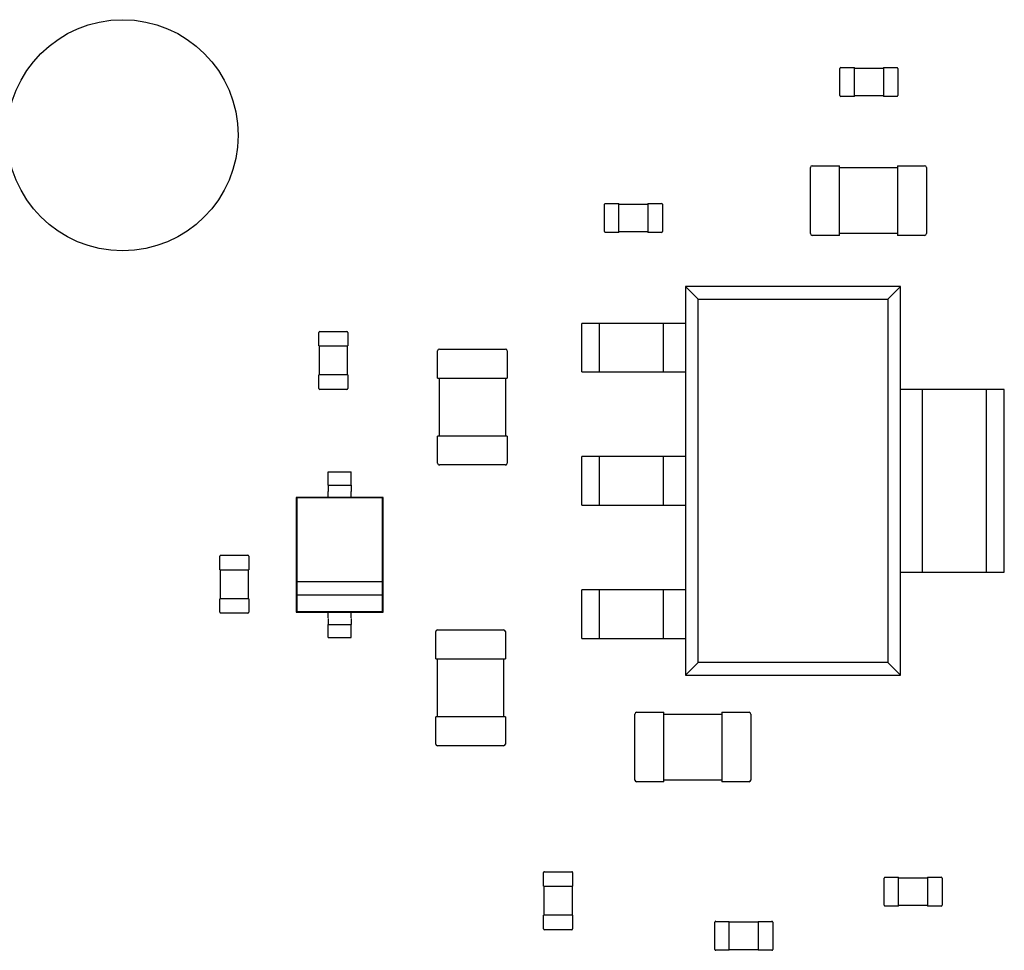
# Model space of a CAD drawing. Units: inches. Extents: x 22 to 44.3, y 8.3 to 24.1.
# Drawn here: x 31.6 to 32, y 13.6 to 14 of the extents above; entities that cross this region are included whole.
import ezdxf

# ---------------------------------------------------------------- set-up
doc = ezdxf.new("R2010")
doc.units = ezdxf.units.IN
doc.header["$MEASUREMENT"] = 0

msp = doc.modelspace()

# ---------------------------------------------------------------- linework, layer by layer
for p, q in [((31.94725, 13.95226), (31.95248, 13.95226)), ((31.95248, 13.95192), (31.95248, 13.95226)), ((31.95248, 13.95204), (31.96363, 13.95204)), ((31.96363, 13.95226), (31.96363, 13.95192)), ((31.96363, 13.95226), (31.96886, 13.95226)), ((31.94691, 13.94145), (31.94691, 13.95192)), ((31.95248, 13.94145), (31.95248, 13.95192)), ((31.96363, 13.95192), (31.96363, 13.94145)), ((31.9692, 13.95192), (31.9692, 13.94145)), ((31.95248, 13.94112), (31.94725, 13.94112)), ((31.95248, 13.94112), (31.95248, 13.94145)), ((31.96363, 13.94134), (31.95248, 13.94134)), ((31.96363, 13.94145), (31.96363, 13.94112)), ((31.96886, 13.94112), (31.96363, 13.94112)), ((31.93623, 13.91447), (31.9467, 13.91447)), ((31.9467, 13.9138), (31.9467, 13.91447)), ((31.96899, 13.91447), (31.96899, 13.9138)), ((31.96899, 13.91447), (31.97946, 13.91447)), ((31.93556, 13.8884), (31.93556, 13.9138)), ((31.9467, 13.9138), (31.96899, 13.9138)), ((31.9467, 13.8884), (31.9467, 13.9138)), ((31.96899, 13.9138), (31.96899, 13.8884)), ((31.98013, 13.9138), (31.98013, 13.8884)), ((31.85634, 13.88919), (31.85634, 13.89967)), ((31.85668, 13.9), (31.86191, 13.9)), ((31.86191, 13.89967), (31.86191, 13.9)), ((31.86191, 13.89978), (31.87306, 13.89978)), ((31.86191, 13.88919), (31.86191, 13.89967)), ((31.87306, 13.9), (31.87306, 13.89967)), ((31.87306, 13.9), (31.87829, 13.9)), ((31.87306, 13.89967), (31.87306, 13.88919)), ((31.87863, 13.89967), (31.87863, 13.88919)), ((31.86191, 13.88886), (31.85668, 13.88886)), ((31.86191, 13.88886), (31.86191, 13.88919)), ((31.87306, 13.88908), (31.86191, 13.88908)), ((31.87306, 13.88919), (31.87306, 13.88886)), ((31.87829, 13.88886), (31.87306, 13.88886)), ((31.9467, 13.88773), (31.93623, 13.88773)), ((31.96899, 13.8884), (31.9467, 13.8884)), ((31.9467, 13.88773), (31.9467, 13.8884)), ((31.96899, 13.8884), (31.96899, 13.88773)), ((31.97946, 13.88773), (31.96899, 13.88773)), ((31.9702, 13.86804), (31.88756, 13.86804)), ((31.88756, 13.86804), (31.89243, 13.86317)), ((31.88756, 13.86804), (31.88756, 13.71861)), ((31.96533, 13.86317), (31.9702, 13.86804)), ((31.9702, 13.71861), (31.9702, 13.86804)), ((31.89243, 13.86317), (31.96533, 13.86317)), ((31.89243, 13.72348), (31.89243, 13.86317)), ((31.96533, 13.86317), (31.96533, 13.72348)), ((31.85445, 13.85389), (31.84765, 13.85389)), ((31.84765, 13.83521), (31.84765, 13.85389)), ((31.87907, 13.85389), (31.85445, 13.85389)), ((31.85445, 13.83521), (31.85445, 13.85389)), ((31.88756, 13.85389), (31.87907, 13.85389)), ((31.87907, 13.83521), (31.87907, 13.85389)), ((31.74653, 13.84519), (31.74653, 13.85042)), ((31.74687, 13.85076), (31.75734, 13.85076)), ((31.75767, 13.85042), (31.75767, 13.84519)), ((31.74653, 13.84519), (31.74687, 13.84519)), ((31.74675, 13.83404), (31.74675, 13.84519)), ((31.74687, 13.84519), (31.75734, 13.84519)), ((31.75734, 13.84519), (31.75767, 13.84519)), ((31.75745, 13.84519), (31.75745, 13.83404)), ((31.7922, 13.83285), (31.7922, 13.84333)), ((31.79287, 13.844), (31.81828, 13.844)), ((31.81894, 13.84333), (31.81894, 13.83285)), ((31.84765, 13.83521), (31.85445, 13.83521)), ((31.85445, 13.83521), (31.87907, 13.83521)), ((31.87907, 13.83521), (31.88756, 13.83521)), ((31.74687, 13.83404), (31.74653, 13.83404)), ((31.74653, 13.82881), (31.74653, 13.83404)), ((31.75734, 13.83404), (31.74687, 13.83404)), ((31.75767, 13.83404), (31.75734, 13.83404)), ((31.75767, 13.83404), (31.75767, 13.82881)), ((31.7922, 13.83285), (31.79287, 13.83285)), ((31.79287, 13.81057), (31.79287, 13.83285)), ((31.79287, 13.83285), (31.81828, 13.83285)), ((31.81828, 13.83285), (31.81828, 13.81057)), ((31.81828, 13.83285), (31.81894, 13.83285)), ((31.75734, 13.82847), (31.74687, 13.82847)), ((31.97869, 13.82842), (31.9702, 13.82842)), ((32.00332, 13.82842), (31.97869, 13.82842)), ((31.97869, 13.75823), (31.97869, 13.82842)), ((32.01011, 13.82842), (32.00332, 13.82842)), ((32.00332, 13.75823), (32.00332, 13.82842)), ((32.01011, 13.75823), (32.01011, 13.82842)), ((31.79287, 13.81057), (31.7922, 13.81057)), ((31.7922, 13.80009), (31.7922, 13.81057)), ((31.81828, 13.81057), (31.79287, 13.81057)), ((31.81894, 13.81057), (31.81828, 13.81057)), ((31.81894, 13.81057), (31.81894, 13.80009)), ((31.85445, 13.80266), (31.84765, 13.80266)), ((31.84765, 13.78398), (31.84765, 13.80266)), ((31.87907, 13.80266), (31.85445, 13.80266)), ((31.85445, 13.78398), (31.85445, 13.80266)), ((31.88756, 13.80266), (31.87907, 13.80266)), ((31.87907, 13.78398), (31.87907, 13.80266)), ((31.75008, 13.79421), (31.75008, 13.79676)), ((31.75008, 13.79676), (31.759, 13.79676)), ((31.759, 13.79421), (31.759, 13.79676)), ((31.81828, 13.79943), (31.79287, 13.79943)), ((31.75008, 13.7917), (31.759, 13.7917)), ((31.75008, 13.78698), (31.73783, 13.78698)), ((31.73783, 13.78698), (31.73783, 13.74282)), ((31.73805, 13.78676), (31.73783, 13.78698)), ((31.77103, 13.78676), (31.73805, 13.78676)), ((31.73805, 13.78676), (31.73805, 13.75451)), ((31.75008, 13.78698), (31.75008, 13.78918)), ((31.759, 13.78698), (31.75008, 13.78698)), ((31.759, 13.78698), (31.759, 13.78918)), ((31.77126, 13.78698), (31.759, 13.78698)), ((31.77103, 13.78676), (31.77126, 13.78698)), ((31.77103, 13.75451), (31.77103, 13.78676)), ((31.77126, 13.74282), (31.77126, 13.78698)), ((31.84765, 13.78398), (31.85445, 13.78398)), ((31.85445, 13.78398), (31.87907, 13.78398)), ((31.87907, 13.78398), (31.88756, 13.78398)), ((31.70843, 13.75915), (31.70843, 13.76438)), ((31.70876, 13.76472), (31.71924, 13.76472)), ((31.71957, 13.76438), (31.71957, 13.75915)), ((31.70843, 13.75915), (31.70876, 13.75915)), ((31.70865, 13.74801), (31.70865, 13.75915)), ((31.70876, 13.75915), (31.71924, 13.75915)), ((31.71924, 13.75915), (31.71957, 13.75915)), ((31.71935, 13.75915), (31.71935, 13.74801)), ((31.9702, 13.75823), (31.97869, 13.75823)), ((31.97869, 13.75823), (32.00332, 13.75823)), ((32.00332, 13.75823), (32.01011, 13.75823)), ((31.73805, 13.75451), (31.73805, 13.74949)), ((31.77103, 13.75451), (31.73805, 13.75451)), ((31.77103, 13.74949), (31.77103, 13.75451)), ((31.85445, 13.75144), (31.84765, 13.75144)), ((31.84765, 13.73276), (31.84765, 13.75144)), ((31.87907, 13.75144), (31.85445, 13.75144)), ((31.85445, 13.73276), (31.85445, 13.75144)), ((31.88756, 13.75144), (31.87907, 13.75144)), ((31.87907, 13.73276), (31.87907, 13.75144)), ((31.70876, 13.74801), (31.70843, 13.74801)), ((31.70843, 13.74277), (31.70843, 13.74801)), ((31.71924, 13.74801), (31.70876, 13.74801)), ((31.71957, 13.74801), (31.71924, 13.74801)), ((31.71957, 13.74801), (31.71957, 13.74277)), ((31.73805, 13.74949), (31.77103, 13.74949)), ((31.73805, 13.74949), (31.73805, 13.74304)), ((31.77103, 13.74304), (31.77103, 13.74949)), ((31.71924, 13.74243), (31.70876, 13.74243)), ((31.73805, 13.74304), (31.73783, 13.74282)), ((31.73783, 13.74282), (31.75008, 13.74282)), ((31.73805, 13.74304), (31.77103, 13.74304)), ((31.75008, 13.74282), (31.759, 13.74282)), ((31.75008, 13.74062), (31.75008, 13.74282)), ((31.759, 13.74282), (31.77126, 13.74282)), ((31.759, 13.74062), (31.759, 13.74282)), ((31.77103, 13.74304), (31.77126, 13.74282)), ((31.75008, 13.7381), (31.759, 13.7381)), ((31.75008, 13.73303), (31.75008, 13.73558)), ((31.75008, 13.73303), (31.759, 13.73303)), ((31.759, 13.73303), (31.759, 13.73558)), ((31.7915, 13.72489), (31.7915, 13.73536)), ((31.79217, 13.73603), (31.81757, 13.73603)), ((31.81824, 13.73536), (31.81824, 13.72489)), ((31.84765, 13.73276), (31.85445, 13.73276)), ((31.85445, 13.73276), (31.87907, 13.73276)), ((31.87907, 13.73276), (31.88756, 13.73276)), ((31.7915, 13.72489), (31.79217, 13.72489)), ((31.79217, 13.7026), (31.79217, 13.72489)), ((31.79217, 13.72489), (31.81757, 13.72489)), ((31.81757, 13.72489), (31.81757, 13.7026)), ((31.81757, 13.72489), (31.81824, 13.72489)), ((31.89243, 13.72348), (31.88756, 13.71861)), ((31.96533, 13.72348), (31.89243, 13.72348)), ((31.9702, 13.71861), (31.96533, 13.72348)), ((31.88756, 13.71861), (31.9702, 13.71861)), ((31.79217, 13.7026), (31.7915, 13.7026)), ((31.7915, 13.69213), (31.7915, 13.7026)), ((31.81757, 13.7026), (31.79217, 13.7026)), ((31.81824, 13.7026), (31.81757, 13.7026)), ((31.81824, 13.7026), (31.81824, 13.69213)), ((31.86805, 13.67826), (31.86805, 13.70366)), ((31.86872, 13.70433), (31.87919, 13.70433)), ((31.87919, 13.70366), (31.87919, 13.70433)), ((31.87919, 13.70366), (31.90148, 13.70366)), ((31.87919, 13.67826), (31.87919, 13.70366)), ((31.90148, 13.70433), (31.90148, 13.70366)), ((31.90148, 13.70433), (31.91195, 13.70433)), ((31.90148, 13.70366), (31.90148, 13.67826)), ((31.91262, 13.70366), (31.91262, 13.67826)), ((31.81757, 13.69146), (31.79217, 13.69146)), ((31.87919, 13.67759), (31.86872, 13.67759)), ((31.90148, 13.67826), (31.87919, 13.67826)), ((31.87919, 13.67759), (31.87919, 13.67826)), ((31.90148, 13.67826), (31.90148, 13.67759)), ((31.91195, 13.67759), (31.90148, 13.67759)), ((31.83296, 13.63745), (31.83296, 13.64269)), ((31.83329, 13.64302), (31.84377, 13.64302)), ((31.8441, 13.64269), (31.8441, 13.63745)), ((31.96389, 13.63012), (31.96389, 13.6406)), ((31.96423, 13.64093), (31.96946, 13.64093)), ((31.96946, 13.6406), (31.96946, 13.64093)), ((31.96946, 13.64071), (31.98061, 13.64071)), ((31.96946, 13.63012), (31.96946, 13.6406)), ((31.98061, 13.64093), (31.98061, 13.6406)), ((31.98061, 13.64093), (31.98584, 13.64093)), ((31.98061, 13.6406), (31.98061, 13.63012)), ((31.98618, 13.6406), (31.98618, 13.63012)), ((31.83296, 13.63745), (31.83329, 13.63745)), ((31.83318, 13.62631), (31.83318, 13.63745)), ((31.83329, 13.63745), (31.84377, 13.63745)), ((31.84377, 13.63745), (31.8441, 13.63745)), ((31.84388, 13.63745), (31.84388, 13.62631)), ((31.96946, 13.62979), (31.96423, 13.62979)), ((31.96946, 13.62979), (31.96946, 13.63012)), ((31.98061, 13.63001), (31.96946, 13.63001)), ((31.98061, 13.63012), (31.98061, 13.62979)), ((31.98584, 13.62979), (31.98061, 13.62979)), ((31.83329, 13.62631), (31.83296, 13.62631)), ((31.83296, 13.62107), (31.83296, 13.62631)), ((31.84377, 13.62631), (31.83329, 13.62631)), ((31.8441, 13.62631), (31.84377, 13.62631)), ((31.8441, 13.62631), (31.8441, 13.62107)), ((31.8988, 13.61314), (31.8988, 13.62362)), ((31.89913, 13.62395), (31.90437, 13.62395)), ((31.90437, 13.62362), (31.90437, 13.62395)), ((31.90437, 13.62373), (31.91551, 13.62373)), ((31.90437, 13.61314), (31.90437, 13.62362)), ((31.91551, 13.62395), (31.91551, 13.62362)), ((31.91551, 13.62395), (31.92075, 13.62395)), ((31.91551, 13.62362), (31.91551, 13.61314)), ((31.92108, 13.62362), (31.92108, 13.61314)), ((31.84377, 13.62073), (31.83329, 13.62073)), ((31.90437, 13.61281), (31.89913, 13.61281)), ((31.90437, 13.61281), (31.90437, 13.61314)), ((31.91551, 13.61303), (31.90437, 13.61303)), ((31.91551, 13.61314), (31.91551, 13.61281)), ((31.92075, 13.61281), (31.91551, 13.61281))]:
    msp.add_line(p, q)
msp.add_circle((31.67107, 13.92622), 0.04443)
for centre, radius, start, end in [((31.94725, 13.95192), 0.000334, 90, 180), ((31.96886, 13.95192), 0.000334, 0, 90), ((31.94725, 13.94145), 0.000334, 180, 270), ((31.96886, 13.94145), 0.000334, 270, 0), ((31.93623, 13.9138), 0.000669, 90, 180), ((31.97946, 13.9138), 0.000669, 0, 90), ((31.85668, 13.89967), 0.000334, 90, 180), ((31.87829, 13.89967), 0.000334, 0, 90), ((31.85668, 13.88919), 0.000334, 180, 270), ((31.87829, 13.88919), 0.000334, 270, 0), ((31.93623, 13.8884), 0.000669, 180, 270), ((31.97946, 13.8884), 0.000669, 270, 0), ((31.74687, 13.85042), 0.000334, 90, 180), ((31.75734, 13.85042), 0.000334, 0, 90), ((31.79287, 13.84333), 0.000669, 90, 180), ((31.81828, 13.84333), 0.000669, 0, 90), ((31.74687, 13.82881), 0.000334, 180, 270), ((31.75734, 13.82881), 0.000334, 270, 0), ((31.79287, 13.80009), 0.000669, 180, 270), ((31.81828, 13.80009), 0.000669, 270, 0), ((31.70876, 13.76438), 0.000334, 90, 180), ((31.71924, 13.76438), 0.000334, 0, 90), ((31.70876, 13.74277), 0.000334, 180, 270), ((31.71924, 13.74277), 0.000334, 270, 0), ((31.79217, 13.73536), 0.000669, 90, 180), ((31.81757, 13.73536), 0.000669, 0, 90), ((31.86872, 13.70366), 0.000669, 90, 180), ((31.91195, 13.70366), 0.000669, 0, 90), ((31.79217, 13.69213), 0.000669, 180, 270), ((31.81757, 13.69213), 0.000669, 270, 0), ((31.86872, 13.67826), 0.000669, 180, 270), ((31.91195, 13.67826), 0.000669, 270, 0), ((31.83329, 13.64269), 0.000334, 90, 180), ((31.84377, 13.64269), 0.000334, 0, 90), ((31.96423, 13.6406), 0.000334, 90, 180), ((31.98584, 13.6406), 0.000334, 0, 90), ((31.96423, 13.63012), 0.000334, 180, 270), ((31.98584, 13.63012), 0.000334, 270, 0), ((31.89913, 13.62362), 0.000334, 90, 180), ((31.92075, 13.62362), 0.000334, 0, 90), ((31.83329, 13.62107), 0.000334, 180, 270), ((31.84377, 13.62107), 0.000334, 270, 0), ((31.89913, 13.61314), 0.000334, 180, 270), ((31.92075, 13.61314), 0.000334, 270, 0)]:
    msp.add_arc(centre, radius, start, end)
for centre, major_axis, start_param, end_param in [((31.75008, 13.79421), (0, -0.00252), 0.05447, 1.598072), ((31.759, 13.79421), (0, -0.00252), 0.05447, 1.598072), ((31.75008, 13.78918), (0, 0.00252), 6.283182, 7.853982), ((31.759, 13.78918), (0, 0.00252), 6.283182, 7.853982), ((31.75008, 13.74062), (0, -0.00252), 4.793075, 6.442506), ((31.759, 13.74062), (0, -0.00252), 4.793075, 6.442506), ((31.75008, 13.73558), (0, 0.00252), 4.712389, 6.287964), ((31.759, 13.73558), (0, 0.00252), 4.712389, 6.287964)]:
    msp.add_ellipse(centre, major_axis=major_axis, ratio=0.00001, start_param=start_param, end_param=end_param)

doc.saveas('drawing.dxf')
